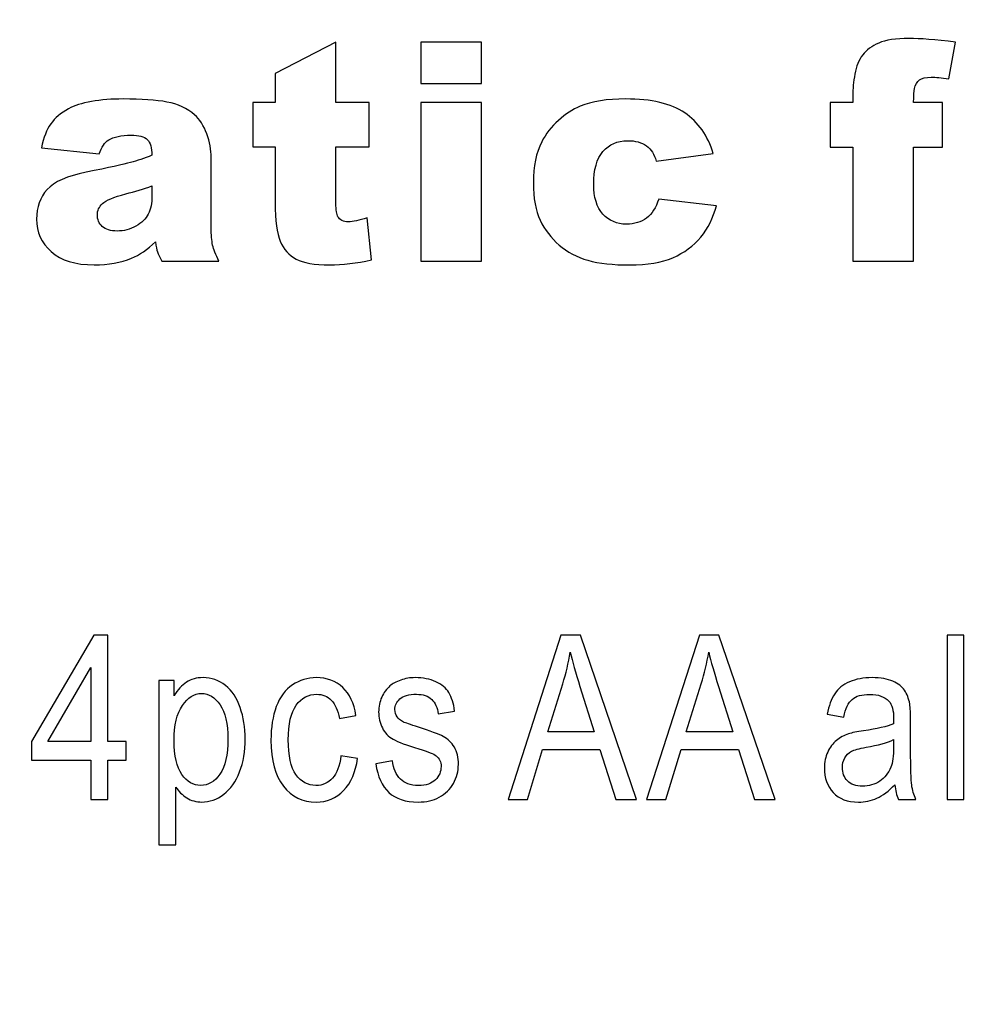
# Model space of a CAD drawing. Units: millimetres. Extents: x -106 to 104, y -148 to 149.
# Drawn here: x -27 to -22, y -38 to -33 of the extents above; entities that cross this region are included whole.
import ezdxf

# ---------------------------------------------------------------- set-up
doc = ezdxf.new("R2010")
doc.units = ezdxf.units.MM
doc.header["$MEASUREMENT"] = 0
doc.layers.add('layer 1', color=7, linetype='Continuous')

msp = doc.modelspace()

# ---------------------------------------------------------------- linework, layer by layer
at = {"layer": 'layer 1', "lineweight": 20}
for points, knots in [([(-10.2496, -79.5601), (-10.2496, -83.7643), (-11.9674, -87.5843), (-14.7347, -90.3516), (-14.7347, -90.3516), (-17.5022, -93.119), (-21.3221, -94.8367), (-25.5262, -94.8367), (-25.5262, -94.8367), (-25.5262, -94.8367), (-50.0796, -94.8367), (-50.0796, -94.8367), (-50.0796, -94.8367), (-55.7078, -94.8367), (-60.8222, -92.5364), (-64.5281, -88.8305), (-64.5281, -88.8305), (-68.234, -85.1246), (-70.5343, -80.0102), (-70.5343, -74.382), (-70.5343, -74.382), (-70.5343, -74.382), (-70.5343, 10.0924), (-70.5343, 10.0924), (-70.5343, 10.0924), (-70.5343, 10.0924), (-64.5343, 10.0924), (-64.5343, 10.0924), (-64.5343, 10.0924), (-64.5343, 10.0924), (-64.5343, -74.382), (-64.5343, -74.382), (-64.5343, -74.382), (-64.5343, -78.3539), (-62.9072, -81.967), (-60.2859, -84.5883), (-60.2859, -84.5883), (-57.6646, -87.2096), (-54.0515, -88.8367), (-50.0796, -88.8367), (-50.0796, -88.8367), (-50.0796, -88.8367), (-25.5262, -88.8367), (-25.5262, -88.8367), (-25.5262, -88.8367), (-22.9783, -88.8367), (-20.6597, -87.7922), (-18.9769, -86.1094), (-18.9769, -86.1094), (-17.2942, -84.4267), (-16.2496, -82.108), (-16.2496, -79.5601), (-16.2496, -79.5601), (-16.2496, -79.5601), (-10.2496, -79.5601), (-10.2496, -79.5601)], [0, 0, 0, 0, 0.066667, 0.066667, 0.066667, 0.066667, 0.133333, 0.133333, 0.133333, 0.133333, 0.2, 0.2, 0.2, 0.2, 0.266667, 0.266667, 0.266667, 0.266667, 0.333333, 0.333333, 0.333333, 0.333333, 0.4, 0.4, 0.4, 0.4, 0.466667, 0.466667, 0.466667, 0.466667, 0.533333, 0.533333, 0.533333, 0.533333, 0.6, 0.6, 0.6, 0.6, 0.666667, 0.666667, 0.666667, 0.666667, 0.733333, 0.733333, 0.733333, 0.733333, 0.8, 0.8, 0.8, 0.8, 0.866667, 0.866667, 0.866667, 0.866667, 1, 1, 1, 1]), ([(-3.7824, -19.9874), (-3.7824, -19.9874), (-3.7824, -54.8404), (-3.7824, -54.8404), (-3.7824, -54.8404), (-3.7824, -55.9807), (-4.6715, -56.9138), (-5.7581, -56.9138), (-5.7581, -56.9138), (-5.7581, -56.9138), (-43.3067, -56.9138), (-43.3067, -56.9138), (-43.3067, -56.9138), (-44.3934, -56.9138), (-45.2824, -55.9807), (-45.2824, -54.8404), (-45.2824, -54.8404), (-45.2824, -54.8404), (-45.2824, -19.9874), (-45.2824, -19.9874), (-45.2824, -19.9874), (-45.2824, -18.847), (-44.3934, -17.9139), (-43.3067, -17.9139), (-43.3067, -17.9139), (-43.3067, -17.9139), (-5.7581, -17.9139), (-5.7581, -17.9139), (-5.7581, -17.9139), (-4.6715, -17.9139), (-3.7824, -18.847), (-3.7824, -19.9874)], [0, 0, 0, 0, 0.111111, 0.111111, 0.111111, 0.111111, 0.222222, 0.222222, 0.222222, 0.222222, 0.333333, 0.333333, 0.333333, 0.333333, 0.444444, 0.444444, 0.444444, 0.444444, 0.555556, 0.555556, 0.555556, 0.555556, 0.666667, 0.666667, 0.666667, 0.666667, 0.777778, 0.777778, 0.777778, 0.777778, 1, 1, 1, 1])]:
    msp.add_open_spline(points, degree=3, knots=knots, dxfattribs=at)
at = {"layer": 'layer 1', "color": 252, "lineweight": 20}
msp.add_open_spline([(-13.0324, -43.3161), (-13.0324, -43.3161), (-13.0324, -31.5116), (-13.0324, -31.5116), (-13.0324, -31.5116), (-13.0324, -31.1828), (-13.3319, -30.9139), (-13.6981, -30.9139), (-13.6981, -30.9139), (-13.6981, -30.9139), (-35.3667, -30.9139), (-35.3667, -30.9139), (-35.3667, -30.9139), (-35.7329, -30.9139), (-36.0324, -31.1828), (-36.0324, -31.5116), (-36.0324, -31.5116), (-36.0324, -31.5116), (-36.0324, -43.3161), (-36.0324, -43.3161), (-36.0324, -43.3161), (-36.0324, -43.6449), (-35.7329, -43.9138), (-35.3667, -43.9138), (-35.3667, -43.9138), (-35.3667, -43.9138), (-13.6981, -43.9138), (-13.6981, -43.9138), (-13.6981, -43.9138), (-13.3319, -43.9138), (-13.0324, -43.6449), (-13.0324, -43.3161)], degree=3, knots=[0, 0, 0, 0, 0.111111, 0.111111, 0.111111, 0.111111, 0.222222, 0.222222, 0.222222, 0.222222, 0.333333, 0.333333, 0.333333, 0.333333, 0.444444, 0.444444, 0.444444, 0.444444, 0.555556, 0.555556, 0.555556, 0.555556, 0.666667, 0.666667, 0.666667, 0.666667, 0.777778, 0.777778, 0.777778, 0.777778, 1, 1, 1, 1], dxfattribs=at)
at = {"layer": 'layer 1', "color": 250}
for points, knots in [([(-25.4043, -32.8384), (-25.4043, -32.8384), (-25.4043, -33.1617), (-25.4043, -33.1617), (-25.4043, -33.1617), (-25.4043, -33.1617), (-25.2255, -33.1617), (-25.2255, -33.1617), (-25.2255, -33.1617), (-25.2255, -33.1617), (-25.2255, -33.3993), (-25.2255, -33.3993), (-25.2255, -33.3993), (-25.2255, -33.3993), (-25.4043, -33.3993), (-25.4043, -33.3993), (-25.4043, -33.3993), (-25.4043, -33.3993), (-25.4043, -33.7008), (-25.4043, -33.7008), (-25.4043, -33.7008), (-25.4043, -33.7371), (-25.4007, -33.7611), (-25.3939, -33.7729), (-25.3939, -33.7729), (-25.3833, -33.7909), (-25.3647, -33.8002), (-25.338, -33.8002), (-25.338, -33.8002), (-25.3141, -33.8002), (-25.2806, -33.7931), (-25.2375, -33.7792), (-25.2375, -33.7792), (-25.2375, -33.7792), (-25.2136, -34.0042), (-25.2136, -34.0042), (-25.2136, -34.0042), (-25.2939, -34.0217), (-25.3689, -34.0304), (-25.4386, -34.0304), (-25.4386, -34.0304), (-25.5195, -34.0304), (-25.5792, -34.02), (-25.6173, -33.9993), (-25.6173, -33.9993), (-25.6558, -33.9785), (-25.6841, -33.9468), (-25.7023, -33.9045), (-25.7023, -33.9045), (-25.7209, -33.8622), (-25.7298, -33.7933), (-25.7298, -33.6983), (-25.7298, -33.6983), (-25.7298, -33.6983), (-25.7298, -33.3993), (-25.7298, -33.3993), (-25.7298, -33.3993), (-25.7298, -33.3993), (-25.8497, -33.3993), (-25.8497, -33.3993), (-25.8497, -33.3993), (-25.8497, -33.3993), (-25.8497, -33.1617), (-25.8497, -33.1617), (-25.8497, -33.1617), (-25.8497, -33.1617), (-25.7298, -33.1617), (-25.7298, -33.1617), (-25.7298, -33.1617), (-25.7298, -33.1617), (-25.7298, -33.0055), (-25.7298, -33.0055), (-25.7298, -33.0055), (-25.7298, -33.0055), (-25.4043, -32.8384), (-25.4043, -32.8384)], [0, 0, 0, 0, 0.05, 0.05, 0.05, 0.05, 0.1, 0.1, 0.1, 0.1, 0.15, 0.15, 0.15, 0.15, 0.2, 0.2, 0.2, 0.2, 0.25, 0.25, 0.25, 0.25, 0.3, 0.3, 0.3, 0.3, 0.35, 0.35, 0.35, 0.35, 0.4, 0.4, 0.4, 0.4, 0.45, 0.45, 0.45, 0.45, 0.5, 0.5, 0.5, 0.5, 0.55, 0.55, 0.55, 0.55, 0.6, 0.6, 0.6, 0.6, 0.65, 0.65, 0.65, 0.65, 0.7, 0.7, 0.7, 0.7, 0.75, 0.75, 0.75, 0.75, 0.8, 0.8, 0.8, 0.8, 0.85, 0.85, 0.85, 0.85, 0.9, 0.9, 0.9, 0.9, 1, 1, 1, 1]), ([(-24.9498, -32.8384), (-24.9498, -32.8384), (-24.6247, -32.8384), (-24.6247, -32.8384), (-24.6247, -32.8384), (-24.6247, -32.8384), (-24.6247, -33.0601), (-24.6247, -33.0601), (-24.6247, -33.0601), (-24.6247, -33.0601), (-24.9498, -33.0601), (-24.9498, -33.0601), (-24.9498, -33.0601), (-24.9498, -33.0601), (-24.9498, -32.8384), (-24.9498, -32.8384)], [0, 0, 0, 0, 0.2, 0.2, 0.2, 0.2, 0.4, 0.4, 0.4, 0.4, 0.6, 0.6, 0.6, 0.6, 1, 1, 1, 1]), ([(-22.311, -33.1617), (-22.311, -33.1617), (-22.1563, -33.1617), (-22.1563, -33.1617), (-22.1563, -33.1617), (-22.1563, -33.1617), (-22.1563, -33.4001), (-22.1563, -33.4001), (-22.1563, -33.4001), (-22.1563, -33.4001), (-22.311, -33.4001), (-22.311, -33.4001), (-22.311, -33.4001), (-22.311, -33.4001), (-22.311, -34.0113), (-22.311, -34.0113), (-22.311, -34.0113), (-22.311, -34.0113), (-22.6369, -34.0113), (-22.6369, -34.0113), (-22.6369, -34.0113), (-22.6369, -34.0113), (-22.6369, -33.4001), (-22.6369, -33.4001), (-22.6369, -33.4001), (-22.6369, -33.4001), (-22.7581, -33.4001), (-22.7581, -33.4001), (-22.7581, -33.4001), (-22.7581, -33.4001), (-22.7581, -33.1617), (-22.7581, -33.1617), (-22.7581, -33.1617), (-22.7581, -33.1617), (-22.6369, -33.1617), (-22.6369, -33.1617), (-22.6369, -33.1617), (-22.6369, -33.1617), (-22.6369, -33.1233), (-22.6369, -33.1233), (-22.6369, -33.1233), (-22.6369, -33.0885), (-22.6331, -33.0503), (-22.6257, -33.0088), (-22.6257, -33.0088), (-22.618, -32.9673), (-22.6041, -32.9332), (-22.5838, -32.9069), (-22.5838, -32.9069), (-22.5633, -32.8805), (-22.5344, -32.8592), (-22.4976, -32.8428), (-22.4976, -32.8428), (-22.4606, -32.8266), (-22.4063, -32.8185), (-22.335, -32.8185), (-22.335, -32.8185), (-22.278, -32.8185), (-22.1955, -32.825), (-22.0868, -32.8384), (-22.0868, -32.8384), (-22.0868, -32.8384), (-22.1227, -33.0353), (-22.1227, -33.0353), (-22.1227, -33.0353), (-22.1617, -33.0287), (-22.1931, -33.0257), (-22.217, -33.0257), (-22.217, -33.0257), (-22.2462, -33.0257), (-22.2671, -33.0307), (-22.2799, -33.0405), (-22.2799, -33.0405), (-22.2927, -33.0503), (-22.3017, -33.0659), (-22.3072, -33.0872), (-22.3072, -33.0872), (-22.3099, -33.0989), (-22.311, -33.1238), (-22.311, -33.1617)], [0, 0, 0, 0, 0.047619, 0.047619, 0.047619, 0.047619, 0.095238, 0.095238, 0.095238, 0.095238, 0.142857, 0.142857, 0.142857, 0.142857, 0.190476, 0.190476, 0.190476, 0.190476, 0.238095, 0.238095, 0.238095, 0.238095, 0.285714, 0.285714, 0.285714, 0.285714, 0.333333, 0.333333, 0.333333, 0.333333, 0.380952, 0.380952, 0.380952, 0.380952, 0.428571, 0.428571, 0.428571, 0.428571, 0.47619, 0.47619, 0.47619, 0.47619, 0.52381, 0.52381, 0.52381, 0.52381, 0.571429, 0.571429, 0.571429, 0.571429, 0.619048, 0.619048, 0.619048, 0.619048, 0.666667, 0.666667, 0.666667, 0.666667, 0.714286, 0.714286, 0.714286, 0.714286, 0.761905, 0.761905, 0.761905, 0.761905, 0.809524, 0.809524, 0.809524, 0.809524, 0.857143, 0.857143, 0.857143, 0.857143, 0.904762, 0.904762, 0.904762, 0.904762, 1, 1, 1, 1]), ([(-26.6715, -33.4367), (-26.6715, -33.4367), (-26.9818, -33.4039), (-26.9818, -33.4039), (-26.9818, -33.4039), (-26.9701, -33.3496), (-26.9532, -33.3068), (-26.9311, -33.2756), (-26.9311, -33.2756), (-26.9091, -33.2445), (-26.8775, -33.2174), (-26.8358, -33.1945), (-26.8358, -33.1945), (-26.8061, -33.1778), (-26.7649, -33.165), (-26.7129, -33.156), (-26.7129, -33.156), (-26.6609, -33.147), (-26.6045, -33.1424), (-26.5437, -33.1424), (-26.5437, -33.1424), (-26.4465, -33.1424), (-26.368, -33.1478), (-26.3091, -33.1587), (-26.3091, -33.1587), (-26.25, -33.1696), (-26.2007, -33.1926), (-26.1615, -33.2273), (-26.1615, -33.2273), (-26.1337, -33.2513), (-26.1119, -33.2852), (-26.0958, -33.3291), (-26.0958, -33.3291), (-26.08, -33.3734), (-26.0721, -33.4152), (-26.0721, -33.4553), (-26.0721, -33.4553), (-26.0721, -33.4553), (-26.0721, -33.8305), (-26.0721, -33.8305), (-26.0721, -33.8305), (-26.0721, -33.8704), (-26.0694, -33.9018), (-26.0645, -33.9244), (-26.0645, -33.9244), (-26.0593, -33.9471), (-26.0484, -33.976), (-26.0312, -34.0113), (-26.0312, -34.0113), (-26.0312, -34.0113), (-26.3361, -34.0113), (-26.3361, -34.0113), (-26.3361, -34.0113), (-26.3484, -33.9894), (-26.3563, -33.9728), (-26.3601, -33.9613), (-26.3601, -33.9613), (-26.3639, -33.9498), (-26.3675, -33.9318), (-26.3712, -33.9072), (-26.3712, -33.9072), (-26.4138, -33.9485), (-26.4563, -33.9777), (-26.4982, -33.9951), (-26.4982, -33.9951), (-26.5557, -34.0186), (-26.6225, -34.0304), (-26.6984, -34.0304), (-26.6984, -34.0304), (-26.7996, -34.0304), (-26.8764, -34.0069), (-26.929, -33.9599), (-26.929, -33.9599), (-26.9813, -33.9132), (-27.0074, -33.8553), (-27.0074, -33.7865), (-27.0074, -33.7865), (-27.0074, -33.7218), (-26.9886, -33.6689), (-26.9508, -33.6273), (-26.9508, -33.6273), (-26.9129, -33.5855), (-26.8434, -33.5547), (-26.7418, -33.5345), (-26.7418, -33.5345), (-26.6197, -33.5099), (-26.5407, -33.4927), (-26.5045, -33.4828), (-26.5045, -33.4828), (-26.4685, -33.473), (-26.4301, -33.4599), (-26.3898, -33.4441), (-26.3898, -33.4441), (-26.3898, -33.4039), (-26.3979, -33.3761), (-26.4143, -33.36), (-26.4143, -33.36), (-26.4309, -33.3442), (-26.4598, -33.336), (-26.5015, -33.336), (-26.5015, -33.336), (-26.5546, -33.336), (-26.5944, -33.3447), (-26.6211, -33.3616), (-26.6211, -33.3616), (-26.6418, -33.375), (-26.6587, -33.4001), (-26.6715, -33.4367)], [0, 0, 0, 0, 0.035714, 0.035714, 0.035714, 0.035714, 0.071429, 0.071429, 0.071429, 0.071429, 0.107143, 0.107143, 0.107143, 0.107143, 0.142857, 0.142857, 0.142857, 0.142857, 0.178571, 0.178571, 0.178571, 0.178571, 0.214286, 0.214286, 0.214286, 0.214286, 0.25, 0.25, 0.25, 0.25, 0.285714, 0.285714, 0.285714, 0.285714, 0.321429, 0.321429, 0.321429, 0.321429, 0.357143, 0.357143, 0.357143, 0.357143, 0.392857, 0.392857, 0.392857, 0.392857, 0.428571, 0.428571, 0.428571, 0.428571, 0.464286, 0.464286, 0.464286, 0.464286, 0.5, 0.5, 0.5, 0.5, 0.535714, 0.535714, 0.535714, 0.535714, 0.571429, 0.571429, 0.571429, 0.571429, 0.607143, 0.607143, 0.607143, 0.607143, 0.642857, 0.642857, 0.642857, 0.642857, 0.678571, 0.678571, 0.678571, 0.678571, 0.714286, 0.714286, 0.714286, 0.714286, 0.75, 0.75, 0.75, 0.75, 0.785714, 0.785714, 0.785714, 0.785714, 0.821429, 0.821429, 0.821429, 0.821429, 0.857143, 0.857143, 0.857143, 0.857143, 0.892857, 0.892857, 0.892857, 0.892857, 0.928571, 0.928571, 0.928571, 0.928571, 1, 1, 1, 1]), ([(-23.676, -33.6792), (-23.676, -33.6792), (-23.3673, -33.7144), (-23.3673, -33.7144), (-23.3673, -33.7144), (-23.3842, -33.7789), (-23.4122, -33.8348), (-23.4509, -33.8821), (-23.4509, -33.8821), (-23.4899, -33.9294), (-23.5395, -33.9659), (-23.6, -33.9922), (-23.6, -33.9922), (-23.6602, -34.0181), (-23.737, -34.0312), (-23.8302, -34.0312), (-23.8302, -34.0312), (-23.9201, -34.0312), (-23.995, -34.0228), (-24.0547, -34.0061), (-24.0547, -34.0061), (-24.1146, -33.9892), (-24.1661, -33.9621), (-24.2092, -33.9244), (-24.2092, -33.9244), (-24.2525, -33.8867), (-24.2863, -33.8428), (-24.3105, -33.792), (-24.3105, -33.792), (-24.3351, -33.7415), (-24.3473, -33.6743), (-24.3473, -33.5905), (-24.3473, -33.5905), (-24.3473, -33.5031), (-24.3326, -33.4302), (-24.3027, -33.372), (-24.3027, -33.372), (-24.2809, -33.3294), (-24.2512, -33.2911), (-24.2133, -33.2573), (-24.2133, -33.2573), (-24.1754, -33.2235), (-24.1367, -33.198), (-24.0967, -33.1817), (-24.0967, -33.1817), (-24.0335, -33.1555), (-23.9523, -33.1424), (-23.8534, -33.1424), (-23.8534, -33.1424), (-23.715, -33.1424), (-23.6095, -33.1672), (-23.5368, -33.2169), (-23.5368, -33.2169), (-23.4643, -33.2663), (-23.4131, -33.339), (-23.3839, -33.4345), (-23.3839, -33.4345), (-23.3839, -33.4345), (-23.6896, -33.4752), (-23.6896, -33.4752), (-23.6896, -33.4752), (-23.6991, -33.4389), (-23.7166, -33.4116), (-23.7419, -33.3933), (-23.7419, -33.3933), (-23.7673, -33.3747), (-23.801, -33.3657), (-23.8438, -33.3657), (-23.8438, -33.3657), (-23.8975, -33.3657), (-23.9411, -33.3851), (-23.9743, -33.4236), (-23.9743, -33.4236), (-24.0076, -33.4624), (-24.0242, -33.5208), (-24.0242, -33.5992), (-24.0242, -33.5992), (-24.0242, -33.6691), (-24.0076, -33.7221), (-23.9746, -33.7584), (-23.9746, -33.7584), (-23.9417, -33.7947), (-23.8997, -33.8127), (-23.8485, -33.8127), (-23.8485, -33.8127), (-23.806, -33.8127), (-23.7703, -33.8018), (-23.7411, -33.78), (-23.7411, -33.78), (-23.7122, -33.7581), (-23.6905, -33.7245), (-23.676, -33.6792)], [0, 0, 0, 0, 0.041667, 0.041667, 0.041667, 0.041667, 0.083333, 0.083333, 0.083333, 0.083333, 0.125, 0.125, 0.125, 0.125, 0.166667, 0.166667, 0.166667, 0.166667, 0.208333, 0.208333, 0.208333, 0.208333, 0.25, 0.25, 0.25, 0.25, 0.291667, 0.291667, 0.291667, 0.291667, 0.333333, 0.333333, 0.333333, 0.333333, 0.375, 0.375, 0.375, 0.375, 0.416667, 0.416667, 0.416667, 0.416667, 0.458333, 0.458333, 0.458333, 0.458333, 0.5, 0.5, 0.5, 0.5, 0.541667, 0.541667, 0.541667, 0.541667, 0.583333, 0.583333, 0.583333, 0.583333, 0.625, 0.625, 0.625, 0.625, 0.666667, 0.666667, 0.666667, 0.666667, 0.708333, 0.708333, 0.708333, 0.708333, 0.75, 0.75, 0.75, 0.75, 0.791667, 0.791667, 0.791667, 0.791667, 0.833333, 0.833333, 0.833333, 0.833333, 0.875, 0.875, 0.875, 0.875, 0.916667, 0.916667, 0.916667, 0.916667, 1, 1, 1, 1]), ([(-24.9498, -33.1617), (-24.9498, -33.1617), (-24.6247, -33.1617), (-24.6247, -33.1617), (-24.6247, -33.1617), (-24.6247, -33.1617), (-24.6247, -34.0113), (-24.6247, -34.0113), (-24.6247, -34.0113), (-24.6247, -34.0113), (-24.9498, -34.0113), (-24.9498, -34.0113), (-24.9498, -34.0113), (-24.9498, -34.0113), (-24.9498, -33.1617), (-24.9498, -33.1617)], [0, 0, 0, 0, 0.2, 0.2, 0.2, 0.2, 0.4, 0.4, 0.4, 0.4, 0.6, 0.6, 0.6, 0.6, 1, 1, 1, 1]), ([(-26.3898, -33.608), (-26.4345, -33.624), (-26.4811, -33.6383), (-26.5293, -33.6505), (-26.5293, -33.6505), (-26.5952, -33.668), (-26.6372, -33.6855), (-26.6546, -33.7024), (-26.6546, -33.7024), (-26.6728, -33.7202), (-26.6819, -33.7401), (-26.6819, -33.7625), (-26.6819, -33.7625), (-26.6819, -33.7882), (-26.6728, -33.8089), (-26.6552, -33.8253), (-26.6552, -33.8253), (-26.6372, -33.8414), (-26.611, -33.8496), (-26.5764, -33.8496), (-26.5764, -33.8496), (-26.5402, -33.8496), (-26.5067, -33.8409), (-26.4753, -33.8234), (-26.4753, -33.8234), (-26.4443, -33.8056), (-26.4222, -33.7841), (-26.4091, -33.759), (-26.4091, -33.759), (-26.396, -33.7335), (-26.3898, -33.7005), (-26.3898, -33.6601), (-26.3898, -33.6601), (-26.3898, -33.6601), (-26.3898, -33.608), (-26.3898, -33.608)], [0, 0, 0, 0, 0.1, 0.1, 0.1, 0.1, 0.2, 0.2, 0.2, 0.2, 0.3, 0.3, 0.3, 0.3, 0.4, 0.4, 0.4, 0.4, 0.5, 0.5, 0.5, 0.5, 0.6, 0.6, 0.6, 0.6, 0.7, 0.7, 0.7, 0.7, 0.8, 0.8, 0.8, 0.8, 1, 1, 1, 1]), ([(-26.7164, -36.8923), (-26.7164, -36.8923), (-26.7164, -36.6818), (-26.7164, -36.6818), (-26.7164, -36.6818), (-26.7164, -36.6818), (-27.0351, -36.6818), (-27.0351, -36.6818), (-27.0351, -36.6818), (-27.0351, -36.6818), (-27.0351, -36.5827), (-27.0351, -36.5827), (-27.0351, -36.5827), (-27.0351, -36.5827), (-26.6998, -36.0127), (-26.6998, -36.0127), (-26.6998, -36.0127), (-26.6998, -36.0127), (-26.6261, -36.0127), (-26.6261, -36.0127), (-26.6261, -36.0127), (-26.6261, -36.0127), (-26.6261, -36.5827), (-26.6261, -36.5827), (-26.6261, -36.5827), (-26.6261, -36.5827), (-26.5269, -36.5827), (-26.5269, -36.5827), (-26.5269, -36.5827), (-26.5269, -36.5827), (-26.5269, -36.6818), (-26.5269, -36.6818), (-26.5269, -36.6818), (-26.5269, -36.6818), (-26.6261, -36.6818), (-26.6261, -36.6818), (-26.6261, -36.6818), (-26.6261, -36.6818), (-26.6261, -36.8923), (-26.6261, -36.8923), (-26.6261, -36.8923), (-26.6261, -36.8923), (-26.7164, -36.8923), (-26.7164, -36.8923)], [0, 0, 0, 0, 0.083333, 0.083333, 0.083333, 0.083333, 0.166667, 0.166667, 0.166667, 0.166667, 0.25, 0.25, 0.25, 0.25, 0.333333, 0.333333, 0.333333, 0.333333, 0.416667, 0.416667, 0.416667, 0.416667, 0.5, 0.5, 0.5, 0.5, 0.583333, 0.583333, 0.583333, 0.583333, 0.666667, 0.666667, 0.666667, 0.666667, 0.75, 0.75, 0.75, 0.75, 0.833333, 0.833333, 0.833333, 0.833333, 1, 1, 1, 1]), ([(-24.4821, -36.8923), (-24.4821, -36.8923), (-24.1998, -36.0127), (-24.1998, -36.0127), (-24.1998, -36.0127), (-24.1998, -36.0127), (-24.0952, -36.0127), (-24.0952, -36.0127), (-24.0952, -36.0127), (-24.0952, -36.0127), (-23.7944, -36.8923), (-23.7944, -36.8923), (-23.7944, -36.8923), (-23.7944, -36.8923), (-23.9052, -36.8923), (-23.9052, -36.8923), (-23.9052, -36.8923), (-23.9052, -36.8923), (-23.991, -36.6259), (-23.991, -36.6259), (-23.991, -36.6259), (-23.991, -36.6259), (-24.2982, -36.6259), (-24.2982, -36.6259), (-24.2982, -36.6259), (-24.2982, -36.6259), (-24.3788, -36.8923), (-24.3788, -36.8923), (-24.3788, -36.8923), (-24.3788, -36.8923), (-24.4821, -36.8923), (-24.4821, -36.8923)], [0, 0, 0, 0, 0.111111, 0.111111, 0.111111, 0.111111, 0.222222, 0.222222, 0.222222, 0.222222, 0.333333, 0.333333, 0.333333, 0.333333, 0.444444, 0.444444, 0.444444, 0.444444, 0.555556, 0.555556, 0.555556, 0.555556, 0.666667, 0.666667, 0.666667, 0.666667, 0.777778, 0.777778, 0.777778, 0.777778, 1, 1, 1, 1]), ([(-23.7405, -36.8923), (-23.7405, -36.8923), (-23.4582, -36.0127), (-23.4582, -36.0127), (-23.4582, -36.0127), (-23.4582, -36.0127), (-23.3536, -36.0127), (-23.3536, -36.0127), (-23.3536, -36.0127), (-23.3536, -36.0127), (-23.0528, -36.8923), (-23.0528, -36.8923), (-23.0528, -36.8923), (-23.0528, -36.8923), (-23.1637, -36.8923), (-23.1637, -36.8923), (-23.1637, -36.8923), (-23.1637, -36.8923), (-23.2494, -36.6259), (-23.2494, -36.6259), (-23.2494, -36.6259), (-23.2494, -36.6259), (-23.5566, -36.6259), (-23.5566, -36.6259), (-23.5566, -36.6259), (-23.5566, -36.6259), (-23.6372, -36.8923), (-23.6372, -36.8923), (-23.6372, -36.8923), (-23.6372, -36.8923), (-23.7405, -36.8923), (-23.7405, -36.8923)], [0, 0, 0, 0, 0.111111, 0.111111, 0.111111, 0.111111, 0.222222, 0.222222, 0.222222, 0.222222, 0.333333, 0.333333, 0.333333, 0.333333, 0.444444, 0.444444, 0.444444, 0.444444, 0.555556, 0.555556, 0.555556, 0.555556, 0.666667, 0.666667, 0.666667, 0.666667, 0.777778, 0.777778, 0.777778, 0.777778, 1, 1, 1, 1]), ([(-22.1323, -36.8923), (-22.1323, -36.8923), (-22.1323, -36.0127), (-22.1323, -36.0127), (-22.1323, -36.0127), (-22.1323, -36.0127), (-22.0422, -36.0127), (-22.0422, -36.0127), (-22.0422, -36.0127), (-22.0422, -36.0127), (-22.0422, -36.8923), (-22.0422, -36.8923), (-22.0422, -36.8923), (-22.0422, -36.8923), (-22.1323, -36.8923), (-22.1323, -36.8923)], [0, 0, 0, 0, 0.2, 0.2, 0.2, 0.2, 0.4, 0.4, 0.4, 0.4, 0.6, 0.6, 0.6, 0.6, 1, 1, 1, 1]), ([(-24.2702, -36.5311), (-24.2702, -36.5311), (-24.0209, -36.5311), (-24.0209, -36.5311), (-24.0209, -36.5311), (-24.0209, -36.5311), (-24.0977, -36.2875), (-24.0977, -36.2875), (-24.0977, -36.2875), (-24.1209, -36.2136), (-24.1384, -36.1528), (-24.1497, -36.105), (-24.1497, -36.105), (-24.1591, -36.1616), (-24.1723, -36.2175), (-24.1894, -36.2732), (-24.1894, -36.2732), (-24.1894, -36.2732), (-24.2702, -36.5311), (-24.2702, -36.5311)], [0, 0, 0, 0, 0.166667, 0.166667, 0.166667, 0.166667, 0.333333, 0.333333, 0.333333, 0.333333, 0.5, 0.5, 0.5, 0.5, 0.666667, 0.666667, 0.666667, 0.666667, 1, 1, 1, 1]), ([(-23.5286, -36.5311), (-23.5286, -36.5311), (-23.2793, -36.5311), (-23.2793, -36.5311), (-23.2793, -36.5311), (-23.2793, -36.5311), (-23.3561, -36.2875), (-23.3561, -36.2875), (-23.3561, -36.2875), (-23.3793, -36.2136), (-23.3968, -36.1528), (-23.4081, -36.105), (-23.4081, -36.105), (-23.4175, -36.1616), (-23.4307, -36.2175), (-23.4478, -36.2732), (-23.4478, -36.2732), (-23.4478, -36.2732), (-23.5286, -36.5311), (-23.5286, -36.5311)], [0, 0, 0, 0, 0.166667, 0.166667, 0.166667, 0.166667, 0.333333, 0.333333, 0.333333, 0.333333, 0.5, 0.5, 0.5, 0.5, 0.666667, 0.666667, 0.666667, 0.666667, 1, 1, 1, 1]), ([(-26.7164, -36.5827), (-26.7164, -36.5827), (-26.7164, -36.1862), (-26.7164, -36.1862), (-26.7164, -36.1862), (-26.7164, -36.1862), (-26.9463, -36.5827), (-26.9463, -36.5827), (-26.9463, -36.5827), (-26.9463, -36.5827), (-26.7164, -36.5827), (-26.7164, -36.5827)], [0, 0, 0, 0, 0.25, 0.25, 0.25, 0.25, 0.5, 0.5, 0.5, 0.5, 1, 1, 1, 1]), ([(-26.3525, -37.1365), (-26.3525, -37.1365), (-26.3525, -36.2552), (-26.3525, -36.2552), (-26.3525, -36.2552), (-26.3525, -36.2552), (-26.2704, -36.2552), (-26.2704, -36.2552), (-26.2704, -36.2552), (-26.2704, -36.2552), (-26.2704, -36.3379), (-26.2704, -36.3379), (-26.2704, -36.3379), (-26.251, -36.3056), (-26.2291, -36.2812), (-26.2047, -36.265), (-26.2047, -36.265), (-26.1804, -36.2489), (-26.1508, -36.2406), (-26.1161, -36.2406), (-26.1161, -36.2406), (-26.0706, -36.2406), (-26.0306, -36.2548), (-25.9958, -36.2826), (-25.9958, -36.2826), (-25.961, -36.3107), (-25.9348, -36.3502), (-25.9172, -36.4012), (-25.9172, -36.4012), (-25.8994, -36.4522), (-25.8905, -36.5081), (-25.8905, -36.569), (-25.8905, -36.569), (-25.8905, -36.6341), (-25.9002, -36.6929), (-25.9199, -36.7451), (-25.9199, -36.7451), (-25.9394, -36.7973), (-25.9678, -36.8372), (-26.0051, -36.8651), (-26.0051, -36.8651), (-26.0423, -36.8927), (-26.0816, -36.9067), (-26.1226, -36.9067), (-26.1226, -36.9067), (-26.1527, -36.9067), (-26.1796, -36.8991), (-26.2035, -36.8839), (-26.2035, -36.8839), (-26.2275, -36.8688), (-26.2469, -36.8496), (-26.2623, -36.8264), (-26.2623, -36.8264), (-26.2623, -36.8264), (-26.2623, -37.1365), (-26.2623, -37.1365), (-26.2623, -37.1365), (-26.2623, -37.1365), (-26.3525, -37.1365), (-26.3525, -37.1365)], [0, 0, 0, 0, 0.0625, 0.0625, 0.0625, 0.0625, 0.125, 0.125, 0.125, 0.125, 0.1875, 0.1875, 0.1875, 0.1875, 0.25, 0.25, 0.25, 0.25, 0.3125, 0.3125, 0.3125, 0.3125, 0.375, 0.375, 0.375, 0.375, 0.4375, 0.4375, 0.4375, 0.4375, 0.5, 0.5, 0.5, 0.5, 0.5625, 0.5625, 0.5625, 0.5625, 0.625, 0.625, 0.625, 0.625, 0.6875, 0.6875, 0.6875, 0.6875, 0.75, 0.75, 0.75, 0.75, 0.8125, 0.8125, 0.8125, 0.8125, 0.875, 0.875, 0.875, 0.875, 1, 1, 1, 1]), ([(-25.3774, -36.6588), (-25.3774, -36.6588), (-25.2888, -36.6728), (-25.2888, -36.6728), (-25.2888, -36.6728), (-25.2984, -36.7459), (-25.3232, -36.8032), (-25.3632, -36.8446), (-25.3632, -36.8446), (-25.4031, -36.886), (-25.4522, -36.9067), (-25.5104, -36.9067), (-25.5104, -36.9067), (-25.583, -36.9067), (-25.6417, -36.8782), (-25.6858, -36.8213), (-25.6858, -36.8213), (-25.7301, -36.7643), (-25.7524, -36.6826), (-25.7524, -36.5761), (-25.7524, -36.5761), (-25.7524, -36.5073), (-25.7428, -36.4471), (-25.7238, -36.3954), (-25.7238, -36.3954), (-25.7046, -36.3438), (-25.6757, -36.3052), (-25.6368, -36.2793), (-25.6368, -36.2793), (-25.5979, -36.2536), (-25.5555, -36.2406), (-25.5098, -36.2406), (-25.5098, -36.2406), (-25.452, -36.2406), (-25.4046, -36.2583), (-25.368, -36.2933), (-25.368, -36.2933), (-25.3312, -36.3283), (-25.3076, -36.3779), (-25.2972, -36.4424), (-25.2972, -36.4424), (-25.2972, -36.4424), (-25.385, -36.4585), (-25.385, -36.4585), (-25.385, -36.4585), (-25.3934, -36.4158), (-25.408, -36.3836), (-25.4292, -36.3619), (-25.4292, -36.3619), (-25.4505, -36.3403), (-25.4761, -36.3295), (-25.5062, -36.3295), (-25.5062, -36.3295), (-25.5517, -36.3295), (-25.5887, -36.349), (-25.6171, -36.3881), (-25.6171, -36.3881), (-25.6455, -36.427), (-25.6596, -36.4887), (-25.6596, -36.573), (-25.6596, -36.573), (-25.6596, -36.6587), (-25.646, -36.7209), (-25.6185, -36.7598), (-25.6185, -36.7598), (-25.5911, -36.7985), (-25.5553, -36.818), (-25.5112, -36.818), (-25.5112, -36.818), (-25.4758, -36.818), (-25.4464, -36.8049), (-25.4226, -36.7789), (-25.4226, -36.7789), (-25.3987, -36.7529), (-25.3837, -36.7129), (-25.3774, -36.6588)], [0, 0, 0, 0, 0.05, 0.05, 0.05, 0.05, 0.1, 0.1, 0.1, 0.1, 0.15, 0.15, 0.15, 0.15, 0.2, 0.2, 0.2, 0.2, 0.25, 0.25, 0.25, 0.25, 0.3, 0.3, 0.3, 0.3, 0.35, 0.35, 0.35, 0.35, 0.4, 0.4, 0.4, 0.4, 0.45, 0.45, 0.45, 0.45, 0.5, 0.5, 0.5, 0.5, 0.55, 0.55, 0.55, 0.55, 0.6, 0.6, 0.6, 0.6, 0.65, 0.65, 0.65, 0.65, 0.7, 0.7, 0.7, 0.7, 0.75, 0.75, 0.75, 0.75, 0.8, 0.8, 0.8, 0.8, 0.85, 0.85, 0.85, 0.85, 0.9, 0.9, 0.9, 0.9, 1, 1, 1, 1]), ([(-25.1906, -36.7021), (-25.1906, -36.7021), (-25.1014, -36.6853), (-25.1014, -36.6853), (-25.1014, -36.6853), (-25.0965, -36.7281), (-25.0825, -36.7608), (-25.0595, -36.7838), (-25.0595, -36.7838), (-25.0368, -36.8065), (-25.0048, -36.818), (-24.9636, -36.818), (-24.9636, -36.818), (-24.9222, -36.818), (-24.8914, -36.8078), (-24.8714, -36.7877), (-24.8714, -36.7877), (-24.8514, -36.7674), (-24.8413, -36.7437), (-24.8413, -36.7166), (-24.8413, -36.7166), (-24.8413, -36.692), (-24.8502, -36.673), (-24.868, -36.6588), (-24.868, -36.6588), (-24.8803, -36.6492), (-24.9111, -36.6371), (-24.9601, -36.6224), (-24.9601, -36.6224), (-25.0262, -36.6024), (-25.0722, -36.5851), (-25.0977, -36.5704), (-25.0977, -36.5704), (-25.1231, -36.5558), (-25.1427, -36.5356), (-25.1558, -36.5098), (-25.1558, -36.5098), (-25.169, -36.484), (-25.1757, -36.4555), (-25.1757, -36.4244), (-25.1757, -36.4244), (-25.1757, -36.3959), (-25.1702, -36.3697), (-25.1593, -36.3455), (-25.1593, -36.3455), (-25.1485, -36.3211), (-25.1336, -36.301), (-25.115, -36.2851), (-25.115, -36.2851), (-25.101, -36.2728), (-25.0818, -36.2621), (-25.0576, -36.2536), (-25.0576, -36.2536), (-25.0334, -36.245), (-25.0074, -36.2406), (-24.9797, -36.2406), (-24.9797, -36.2406), (-24.938, -36.2406), (-24.9013, -36.248), (-24.8697, -36.2623), (-24.8697, -36.2623), (-24.838, -36.2767), (-24.8148, -36.2961), (-24.7997, -36.3207), (-24.7997, -36.3207), (-24.7846, -36.3455), (-24.7744, -36.3783), (-24.7688, -36.4194), (-24.7688, -36.4194), (-24.7688, -36.4194), (-24.8569, -36.434), (-24.8569, -36.434), (-24.8569, -36.434), (-24.8609, -36.4012), (-24.8726, -36.3756), (-24.8917, -36.3572), (-24.8917, -36.3572), (-24.9109, -36.3387), (-24.9381, -36.3295), (-24.9731, -36.3295), (-24.9731, -36.3295), (-25.0145, -36.3295), (-25.0442, -36.3377), (-25.0617, -36.3541), (-25.0617, -36.3541), (-25.0796, -36.3705), (-25.0885, -36.3898), (-25.0885, -36.4116), (-25.0885, -36.4116), (-25.0885, -36.4258), (-25.0847, -36.4383), (-25.0773, -36.4495), (-25.0773, -36.4495), (-25.07, -36.4612), (-25.0585, -36.4706), (-25.0427, -36.4784), (-25.0427, -36.4784), (-25.0337, -36.4823), (-25.0072, -36.4915), (-24.963, -36.5059), (-24.963, -36.5059), (-24.8992, -36.5264), (-24.8548, -36.543), (-24.8296, -36.556), (-24.8296, -36.556), (-24.8043, -36.569), (-24.7845, -36.588), (-24.7701, -36.6128), (-24.7701, -36.6128), (-24.7557, -36.6375), (-24.7486, -36.6683), (-24.7486, -36.7052), (-24.7486, -36.7052), (-24.7486, -36.7412), (-24.7575, -36.775), (-24.7749, -36.8069), (-24.7749, -36.8069), (-24.7925, -36.8387), (-24.8178, -36.8633), (-24.8508, -36.8807), (-24.8508, -36.8807), (-24.8839, -36.8981), (-24.9213, -36.9067), (-24.963, -36.9067), (-24.963, -36.9067), (-25.0323, -36.9067), (-25.085, -36.8895), (-25.1213, -36.8551), (-25.1213, -36.8551), (-25.1576, -36.8206), (-25.1807, -36.7697), (-25.1906, -36.7021)], [0, 0, 0, 0, 0.029412, 0.029412, 0.029412, 0.029412, 0.058824, 0.058824, 0.058824, 0.058824, 0.088235, 0.088235, 0.088235, 0.088235, 0.117647, 0.117647, 0.117647, 0.117647, 0.147059, 0.147059, 0.147059, 0.147059, 0.176471, 0.176471, 0.176471, 0.176471, 0.205882, 0.205882, 0.205882, 0.205882, 0.235294, 0.235294, 0.235294, 0.235294, 0.264706, 0.264706, 0.264706, 0.264706, 0.294118, 0.294118, 0.294118, 0.294118, 0.323529, 0.323529, 0.323529, 0.323529, 0.352941, 0.352941, 0.352941, 0.352941, 0.382353, 0.382353, 0.382353, 0.382353, 0.411765, 0.411765, 0.411765, 0.411765, 0.441176, 0.441176, 0.441176, 0.441176, 0.470588, 0.470588, 0.470588, 0.470588, 0.5, 0.5, 0.5, 0.5, 0.529412, 0.529412, 0.529412, 0.529412, 0.558824, 0.558824, 0.558824, 0.558824, 0.588235, 0.588235, 0.588235, 0.588235, 0.617647, 0.617647, 0.617647, 0.617647, 0.647059, 0.647059, 0.647059, 0.647059, 0.676471, 0.676471, 0.676471, 0.676471, 0.705882, 0.705882, 0.705882, 0.705882, 0.735294, 0.735294, 0.735294, 0.735294, 0.764706, 0.764706, 0.764706, 0.764706, 0.794118, 0.794118, 0.794118, 0.794118, 0.823529, 0.823529, 0.823529, 0.823529, 0.852941, 0.852941, 0.852941, 0.852941, 0.882353, 0.882353, 0.882353, 0.882353, 0.911765, 0.911765, 0.911765, 0.911765, 0.941176, 0.941176, 0.941176, 0.941176, 1, 1, 1, 1]), ([(-22.4109, -36.8137), (-22.4444, -36.8477), (-22.4765, -36.8717), (-22.5073, -36.8858), (-22.5073, -36.8858), (-22.5383, -36.8997), (-22.5715, -36.9067), (-22.6069, -36.9067), (-22.6069, -36.9067), (-22.6654, -36.9067), (-22.7102, -36.8897), (-22.7417, -36.8555), (-22.7417, -36.8555), (-22.773, -36.8213), (-22.7887, -36.7774), (-22.7887, -36.7244), (-22.7887, -36.7244), (-22.7887, -36.693), (-22.783, -36.6646), (-22.771, -36.6388), (-22.771, -36.6388), (-22.7592, -36.613), (-22.7436, -36.5923), (-22.7244, -36.5767), (-22.7244, -36.5767), (-22.7051, -36.5611), (-22.6836, -36.5493), (-22.6594, -36.5413), (-22.6594, -36.5413), (-22.6418, -36.5358), (-22.6151, -36.5302), (-22.5794, -36.5251), (-22.5794, -36.5251), (-22.5065, -36.5147), (-22.4528, -36.5024), (-22.4184, -36.4879), (-22.4184, -36.4879), (-22.418, -36.4731), (-22.4179, -36.4637), (-22.4179, -36.4598), (-22.4179, -36.4598), (-22.4179, -36.4158), (-22.4264, -36.3846), (-22.4435, -36.3668), (-22.4435, -36.3668), (-22.4665, -36.3422), (-22.5008, -36.3301), (-22.5462, -36.3301), (-22.5462, -36.3301), (-22.5886, -36.3301), (-22.6198, -36.339), (-22.6402, -36.3568), (-22.6402, -36.3568), (-22.6604, -36.3746), (-22.6753, -36.4061), (-22.6851, -36.4514), (-22.6851, -36.4514), (-22.6851, -36.4514), (-22.7732, -36.4368), (-22.7732, -36.4368), (-22.7732, -36.4368), (-22.7651, -36.3918), (-22.752, -36.3551), (-22.7336, -36.3275), (-22.7336, -36.3275), (-22.7154, -36.2996), (-22.6887, -36.2781), (-22.654, -36.2631), (-22.654, -36.2631), (-22.6192, -36.2482), (-22.579, -36.2406), (-22.5332, -36.2406), (-22.5332, -36.2406), (-22.4877, -36.2406), (-22.4509, -36.2472), (-22.4225, -36.2599), (-22.4225, -36.2599), (-22.3941, -36.2728), (-22.3732, -36.2887), (-22.3597, -36.3082), (-22.3597, -36.3082), (-22.3463, -36.3277), (-22.3371, -36.3521), (-22.3317, -36.3817), (-22.3317, -36.3817), (-22.3287, -36.4002), (-22.3272, -36.4334), (-22.3272, -36.4813), (-22.3272, -36.4813), (-22.3272, -36.4813), (-22.3272, -36.6253), (-22.3272, -36.6253), (-22.3272, -36.6253), (-22.3272, -36.7258), (-22.3254, -36.7893), (-22.3214, -36.8158), (-22.3214, -36.8158), (-22.3177, -36.8424), (-22.31, -36.868), (-22.2987, -36.8923), (-22.2987, -36.8923), (-22.2987, -36.8923), (-22.3929, -36.8923), (-22.3929, -36.8923), (-22.3929, -36.8923), (-22.4022, -36.87), (-22.4083, -36.8438), (-22.4109, -36.8137)], [0, 0, 0, 0, 0.035714, 0.035714, 0.035714, 0.035714, 0.071429, 0.071429, 0.071429, 0.071429, 0.107143, 0.107143, 0.107143, 0.107143, 0.142857, 0.142857, 0.142857, 0.142857, 0.178571, 0.178571, 0.178571, 0.178571, 0.214286, 0.214286, 0.214286, 0.214286, 0.25, 0.25, 0.25, 0.25, 0.285714, 0.285714, 0.285714, 0.285714, 0.321429, 0.321429, 0.321429, 0.321429, 0.357143, 0.357143, 0.357143, 0.357143, 0.392857, 0.392857, 0.392857, 0.392857, 0.428571, 0.428571, 0.428571, 0.428571, 0.464286, 0.464286, 0.464286, 0.464286, 0.5, 0.5, 0.5, 0.5, 0.535714, 0.535714, 0.535714, 0.535714, 0.571429, 0.571429, 0.571429, 0.571429, 0.607143, 0.607143, 0.607143, 0.607143, 0.642857, 0.642857, 0.642857, 0.642857, 0.678571, 0.678571, 0.678571, 0.678571, 0.714286, 0.714286, 0.714286, 0.714286, 0.75, 0.75, 0.75, 0.75, 0.785714, 0.785714, 0.785714, 0.785714, 0.821429, 0.821429, 0.821429, 0.821429, 0.857143, 0.857143, 0.857143, 0.857143, 0.892857, 0.892857, 0.892857, 0.892857, 0.928571, 0.928571, 0.928571, 0.928571, 1, 1, 1, 1]), ([(-26.2709, -36.5773), (-26.2709, -36.6592), (-26.257, -36.7199), (-26.2293, -36.7592), (-26.2293, -36.7592), (-26.2016, -36.7983), (-26.1679, -36.818), (-26.1286, -36.818), (-26.1286, -36.818), (-26.0886, -36.818), (-26.0542, -36.7977), (-26.0256, -36.757), (-26.0256, -36.757), (-25.997, -36.7164), (-25.9827, -36.6536), (-25.9827, -36.5683), (-25.9827, -36.5683), (-25.9827, -36.487), (-25.9967, -36.4264), (-26.0246, -36.3859), (-26.0246, -36.3859), (-26.0525, -36.3455), (-26.0858, -36.3252), (-26.1245, -36.3252), (-26.1245, -36.3252), (-26.1629, -36.3252), (-26.197, -36.3467), (-26.2266, -36.3898), (-26.2266, -36.3898), (-26.2562, -36.4328), (-26.2709, -36.4954), (-26.2709, -36.5773)], [0, 0, 0, 0, 0.111111, 0.111111, 0.111111, 0.111111, 0.222222, 0.222222, 0.222222, 0.222222, 0.333333, 0.333333, 0.333333, 0.333333, 0.444444, 0.444444, 0.444444, 0.444444, 0.555556, 0.555556, 0.555556, 0.555556, 0.666667, 0.666667, 0.666667, 0.666667, 0.777778, 0.777778, 0.777778, 0.777778, 1, 1, 1, 1]), ([(-22.4184, -36.5725), (-22.4512, -36.5886), (-22.5003, -36.6021), (-22.5657, -36.6134), (-22.5657, -36.6134), (-22.6028, -36.6197), (-22.6291, -36.6269), (-22.6443, -36.6349), (-22.6443, -36.6349), (-22.6598, -36.6429), (-22.6717, -36.6545), (-22.68, -36.6701), (-22.68, -36.6701), (-22.6883, -36.6855), (-22.6926, -36.7025), (-22.6926, -36.7213), (-22.6926, -36.7213), (-22.6926, -36.7502), (-22.6833, -36.7741), (-22.6652, -36.7934), (-22.6652, -36.7934), (-22.6471, -36.8125), (-22.6204, -36.8221), (-22.5853, -36.8221), (-22.5853, -36.8221), (-22.5506, -36.8221), (-22.5196, -36.8131), (-22.4926, -36.7949), (-22.4926, -36.7949), (-22.4656, -36.7766), (-22.4456, -36.7516), (-22.4329, -36.7201), (-22.4329, -36.7201), (-22.4231, -36.6957), (-22.4184, -36.6597), (-22.4184, -36.6122), (-22.4184, -36.6122), (-22.4184, -36.6122), (-22.4184, -36.5725), (-22.4184, -36.5725)], [0, 0, 0, 0, 0.090909, 0.090909, 0.090909, 0.090909, 0.181818, 0.181818, 0.181818, 0.181818, 0.272727, 0.272727, 0.272727, 0.272727, 0.363636, 0.363636, 0.363636, 0.363636, 0.454545, 0.454545, 0.454545, 0.454545, 0.545455, 0.545455, 0.545455, 0.545455, 0.636364, 0.636364, 0.636364, 0.636364, 0.727273, 0.727273, 0.727273, 0.727273, 0.818182, 0.818182, 0.818182, 0.818182, 1, 1, 1, 1])]:
    msp.add_open_spline(points, degree=3, knots=knots, dxfattribs=at)

doc.saveas('drawing.dxf')
